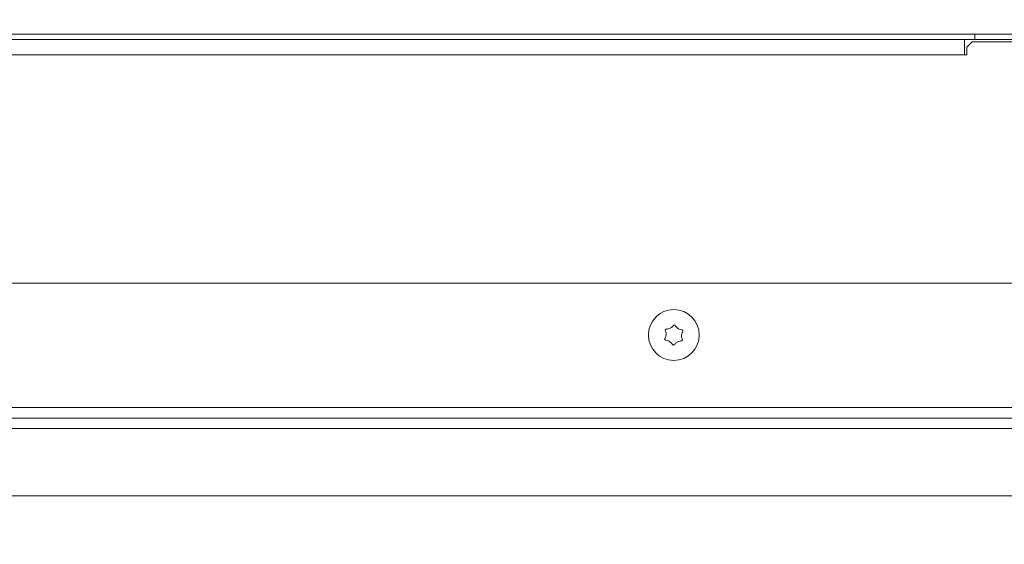
# Model space of a CAD drawing. Extents: x 903 to 3847, y -319 to 2794.
# Drawn here: x 3096 to 3286, y 46 to 148 of the extents above; entities that cross this region are included whole.
import ezdxf

# ---------------------------------------------------------------- set-up
doc = ezdxf.new("R2010")
doc.units = 0
doc.header["$LTSCALE"] = 5
doc.layers.add('SLD-0', color=7, linetype='Continuous')
doc.styles.add('Brunner 2014', font='arial.ttf', dxfattribs={"height": 35})
doc.dimstyles.new('Brunner 2014', dxfattribs={"dimscale": 5, "dimtxt": 35, "dimasz": 5, "dimexe": 3.175, "dimexo": 0, "dimgap": 0.762, "dimtad": 1, "dimdec": 0, "dimrnd": 1e-08, "dimtxsty": 'Brunner 2014', "dimcen": 0.09, "dimdle": 10, "dimclrd": 7, "dimclre": 7, "dimclrt": 7, "dimadec": 1, "dimazin": 2, "dimtfac": 0.666667, "dimtdec": 0, "dimtmove": 0, "dimatfit": 3, "dimldrblk": 'Filled-1', "dimfxl": 1, "dimtolj": 1, "dimlwd": 5, "dimlwe": 5, "dimarcsym": 0})

# ---------------------------------------------------------------- blocks, each defined once
blk = doc.blocks.new('*D141')
at = {"layer": 'Defpoints', "color": 0, "lineweight": 5, "transparency": 16777216}
for p in [(3574.66, 162.72), (2536.16, 11.73), (3574.66, -303.38)]:
    blk.add_point(p, dxfattribs=at)
at = {"layer": 'SLD-0', "color": 7, "linetype": 'Continuous', "lineweight": 5, "transparency": 16777216}
for p, q in [((3574.66, 162.72), (3574.66, -319.25)), ((2536.16, 11.73), (2536.16, -319.25)), ((2561.16, -303.38), (3549.66, -303.38))]:
    blk.add_line(p, q, dxfattribs=at)
at = {"layer": 'SLD-0', "color": 7, "lineweight": 5, "transparency": 16777216}
for points in [[(2561.16, -299.21), (2561.16, -307.54), (2536.16, -303.38)], [(3549.66, -299.21), (3549.66, -307.54), (3574.66, -303.38)]]:
    blk.add_solid(points, dxfattribs=at)
at = {"layer": 'SLD-0', "color": 7, "transparency": 16777216, "insert": (3067.01, -263.8), "char_height": 35, "attachment_point": 2, "style": 'Brunner 2014'}
blk.add_mtext('\\A1;1039', dxfattribs=at)
blk = doc.blocks.new('Filled-1')
at = {"color": 0}
for p, q in [((0, 0), (-1, 0.1667)), ((-1, 0.1667), (-1, -0.1667)), ((-1, 0), (0, 0)), ((-1, -0.1667), (0, 0))]:
    blk.add_line(p, q, dxfattribs=at)
at = {"color": 0, "flags": 128}
blk.add_lwpolyline([(-1, -0.1667), (0, 0), (-1, 0.1667), (-1, -0.1667)], dxfattribs=at)
at = {"color": 0}
blk.add_solid([(-1, -0.1667), (0, 0), (-1, 0.1667), (-1, -0.1667)], dxfattribs=at)

msp = doc.modelspace()

# ---------------------------------------------------------------- linework, layer by layer
at = {"color": 7, "linetype": 'Continuous', "lineweight": 18}
for p, q in [((2673.23, 144.73), (3461.16, 144.73)), ((3280.16, 143.73), (3280.16, 144.73)), ((3015.16, 143.73), (3278.16, 143.73)), ((3278.16, 143.73), (3278.16, 140.73)), ((3290.16, 143.73), (3278.16, 143.73)), ((3278.66, 142.23), (3279.66, 143.23)), ((3279.66, 143.23), (3288.66, 143.23)), ((3014.66, 140.73), (3278.66, 140.73)), ((3015.16, 140.73), (3278.16, 140.73)), ((3278.66, 140.73), (3278.66, 142.23)), ((3500.16, 96.73), (2622.87, 96.73)), ((3221.48, 88.06), (3221.48, 88.06)), ((3222.98, 87.99), (3222.98, 87.99)), ((3220.67, 86.8), (3220.67, 86.8)), ((3221.35, 85.46), (3221.35, 85.46)), ((3223.66, 86.65), (3223.66, 86.65)), ((3222.85, 85.39), (3222.85, 85.39)), ((3503.16, 72.73), (2598.87, 72.73)), ((2598.16, 70.73), (3503.16, 70.73)), ((3121.3, 70.73), (3121.3, 70.73)), ((2631.16, 68.73), (3481.16, 68.73)), ((3470.16, 55.73), (2601.16, 55.73))]:
    msp.add_line(p, q, dxfattribs=at)
msp.add_circle((3222.16, 86.73), 4.9, dxfattribs=at)
for points, knots in [([(3220.71, 87.86), (3220.68, 87.86), (3220.64, 87.85), (3220.58, 87.82), (3220.54, 87.76), (3220.51, 87.7), (3220.51, 87.64), (3220.52, 87.6), (3220.53, 87.58)], [0, 0, 0, 0, 0.173551, 0.347889, 0.518434, 0.685848, 0.853527, 1, 1, 1, 1]), ([(3220.53, 87.58), (3220.59, 87.41), (3220.67, 87.15), (3220.67, 86.88), (3220.67, 86.8)], [0, 0, 0, 0, 0.687947, 1, 1, 1, 1]), ([(3221.48, 88.06), (3221.31, 87.99), (3221.05, 87.88), (3220.79, 87.87), (3220.71, 87.86)], [0, 0, 0, 0, 0.687831, 1, 1, 1, 1]), ([(3222.09, 88.57), (3221.97, 88.43), (3221.79, 88.23), (3221.55, 88.1), (3221.48, 88.06)], [0, 0, 0, 0, 0.687999, 1, 1, 1, 1]), ([(3222.42, 88.56), (3222.4, 88.57), (3222.38, 88.61), (3222.32, 88.64), (3222.25, 88.65), (3222.19, 88.64), (3222.13, 88.62), (3222.1, 88.59), (3222.09, 88.57)], [0, 0, 0, 0, 0.173602, 0.347939, 0.518483, 0.685896, 0.853576, 1, 1, 1, 1]), ([(3222.98, 87.99), (3222.83, 88.1), (3222.61, 88.27), (3222.46, 88.49), (3222.42, 88.56)], [0, 0, 0, 0, 0.687868, 1, 1, 1, 1]), ([(3223.73, 87.71), (3223.54, 87.75), (3223.28, 87.8), (3223.05, 87.94), (3222.98, 87.99)], [0, 0, 0, 0, 0.687973, 1, 1, 1, 1]), ([(3223.66, 86.65), (3223.69, 86.84), (3223.72, 87.11), (3223.84, 87.35), (3223.88, 87.42)], [0, 0, 0, 0, 0.687829, 1, 1, 1, 1]), ([(3223.88, 87.42), (3223.88, 87.44), (3223.9, 87.48), (3223.9, 87.55), (3223.88, 87.61), (3223.84, 87.67), (3223.78, 87.7), (3223.74, 87.71), (3223.73, 87.71)], [0, 0, 0, 0, 0.173655, 0.347991, 0.518533, 0.685946, 0.853626, 1, 1, 1, 1]), ([(3220.45, 86.03), (3220.44, 86.01), (3220.43, 85.97), (3220.43, 85.9), (3220.45, 85.84), (3220.49, 85.78), (3220.54, 85.75), (3220.58, 85.74), (3220.6, 85.74)], [0, 0, 0, 0, 0.173655, 0.347991, 0.518533, 0.685946, 0.853626, 1, 1, 1, 1]), ([(3220.67, 86.8), (3220.64, 86.61), (3220.61, 86.34), (3220.49, 86.1), (3220.45, 86.03)], [0, 0, 0, 0, 0.687829, 1, 1, 1, 1]), ([(3220.6, 85.74), (3220.78, 85.7), (3221.05, 85.65), (3221.28, 85.51), (3221.35, 85.46)], [0, 0, 0, 0, 0.687973, 1, 1, 1, 1]), ([(3221.35, 85.46), (3221.5, 85.35), (3221.72, 85.18), (3221.86, 84.96), (3221.91, 84.89)], [0, 0, 0, 0, 0.687868, 1, 1, 1, 1]), ([(3222.85, 85.39), (3223.02, 85.46), (3223.27, 85.57), (3223.54, 85.58), (3223.62, 85.59)], [0, 0, 0, 0, 0.687831, 1, 1, 1, 1]), ([(3223.62, 85.59), (3223.64, 85.59), (3223.69, 85.6), (3223.75, 85.63), (3223.79, 85.69), (3223.82, 85.75), (3223.82, 85.81), (3223.81, 85.85), (3223.8, 85.87)], [0, 0, 0, 0, 0.173551, 0.347889, 0.518434, 0.685848, 0.853527, 1, 1, 1, 1]), ([(3223.8, 85.87), (3223.74, 86.04), (3223.66, 86.3), (3223.66, 86.57), (3223.66, 86.65)], [0, 0, 0, 0, 0.687947, 1, 1, 1, 1]), ([(3221.91, 84.89), (3221.92, 84.88), (3221.95, 84.84), (3222.01, 84.81), (3222.08, 84.8), (3222.14, 84.81), (3222.2, 84.83), (3222.23, 84.86), (3222.24, 84.88)], [0, 0, 0, 0, 0.173602, 0.347939, 0.518483, 0.685896, 0.853576, 1, 1, 1, 1]), ([(3222.24, 84.88), (3222.36, 85.02), (3222.54, 85.22), (3222.78, 85.35), (3222.85, 85.39)], [0, 0, 0, 0, 0.687999, 1, 1, 1, 1])]:
    msp.add_open_spline(points, degree=3, knots=knots, dxfattribs=at)

# ---------------------------------------------------------------- dimensions: what is measured, and where the dimension line sits
at = {"layer": 'SLD-0'}
dim = msp.add_linear_dim(base=(3574.66404361, -303.37578214), p1=(2536.16404361, 11.72512749), p2=(3574.66404361, 162.71795943), angle=180, dimstyle='Brunner 2014', dxfattribs=at)
dim.commit()
dim.dimension.update_dxf_attribs({"geometry": '*D141', "text_midpoint": (3067.01286131, -303.37578214), "dimtype": 160})

doc.saveas('drawing.dxf')
